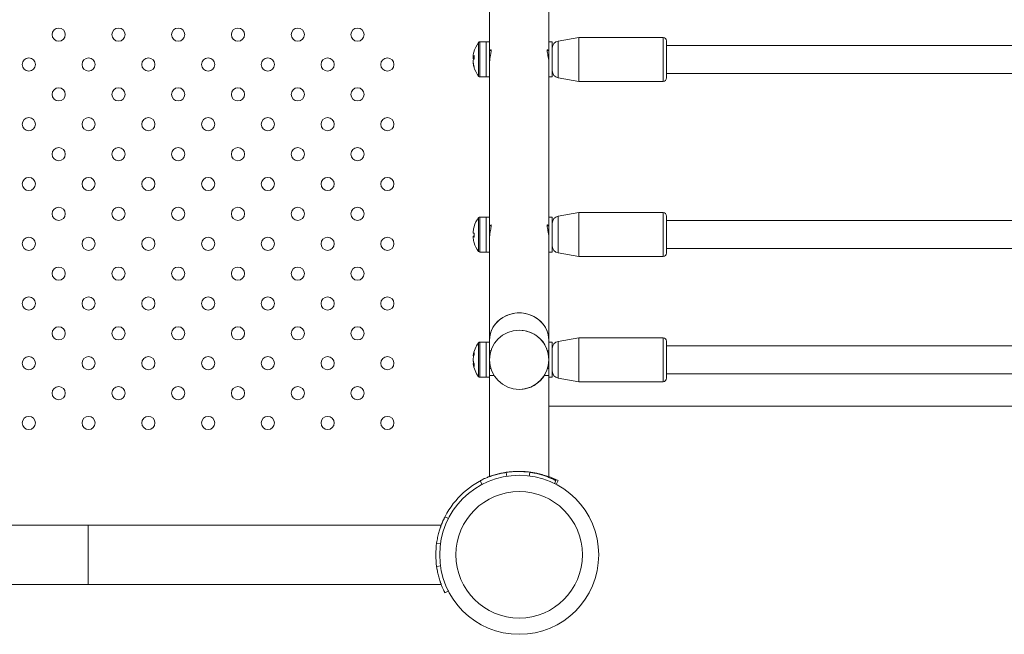
# Model space of a CAD drawing. Units: millimetres. Extents: x 0 to 2970, y 0 to 2103.
# Drawn here: x 790 to 846, y 1100 to 1135 of the extents above; entities that cross this region are included whole.
import ezdxf

# ---------------------------------------------------------------- set-up
doc = ezdxf.new("R2010")
doc.units = ezdxf.units.MM
doc.header["$LTSCALE"] = 50

msp = doc.modelspace()

# ---------------------------------------------------------------- linework, layer by layer
at = {"color": 7, "linetype": 'Continuous', "lineweight": 15}
for p, q in [((816.681, 1142.459), (816.681, 1133.53)), ((820.051, 1134.03), (820.051, 1142.459)), ((816.68, 1142.06), (816.68, 1134.03)), ((816.48, 1134.03), (816.125, 1134.03)), ((816.68, 1134.03), (816.48, 1134.03)), ((816.48, 1133.297), (816.48, 1134.03)), ((816.48, 1134.03), (816.48, 1132.03)), ((816.68, 1134.03), (816.68, 1132.03)), ((820.25, 1134.03), (820.05, 1134.03)), ((820.05, 1134.03), (820.05, 1132.651)), ((820.25, 1134.03), (820.25, 1132.043)), ((821.75, 1134.28), (820.581, 1134.073)), ((826.55, 1134.28), (821.75, 1134.28)), ((821.75, 1131.78), (821.75, 1134.28)), ((826.75, 1134.08), (826.75, 1131.98)), ((816.771, 1133.53), (816.68, 1133.53)), ((820.05, 1133.53), (819.96, 1133.53)), ((847.123, 1133.83), (826.75, 1133.83)), ((815.747, 1133.188), (815.747, 1133.256)), ((815.747, 1133.19), (815.747, 1133.079)), ((815.747, 1133.188), (815.802, 1133.187)), ((815.797, 1133.08), (815.747, 1133.079)), ((815.747, 1132.861), (815.747, 1132.98)), ((815.747, 1132.861), (815.747, 1132.803)), ((816.48, 1132.03), (816.48, 1133.297)), ((816.681, 1132.813), (816.681, 1123.561)), ((816.68, 1132.53), (816.681, 1132.53)), ((820.051, 1124.061), (820.051, 1132.631)), ((826.75, 1132.23), (847.449, 1132.23)), ((816.125, 1132.03), (816.48, 1132.03)), ((816.48, 1132.03), (816.68, 1132.03)), ((816.68, 1132.03), (816.68, 1124.061)), ((820.051, 1132.03), (820.25, 1132.03)), ((820.25, 1132.043), (820.25, 1132.03)), ((820.581, 1131.986), (821.75, 1131.78)), ((821.75, 1131.78), (826.55, 1131.78)), ((816.48, 1124.061), (816.125, 1124.061)), ((816.68, 1124.061), (816.48, 1124.061)), ((816.48, 1122.061), (816.48, 1124.061)), ((816.68, 1124.061), (816.68, 1122.061)), ((820.25, 1124.061), (820.05, 1124.061)), ((820.05, 1124.061), (820.05, 1122.682)), ((820.25, 1124.061), (820.25, 1122.193)), ((821.75, 1124.311), (820.581, 1124.105)), ((826.55, 1124.311), (821.75, 1124.311)), ((821.75, 1121.811), (821.75, 1124.311)), ((826.75, 1124.111), (826.75, 1122.011)), ((847.123, 1123.861), (826.75, 1123.861)), ((815.747, 1123.273), (815.747, 1123.257)), ((815.747, 1123.154), (815.747, 1123.257)), ((816.771, 1123.561), (816.68, 1123.561)), ((820.05, 1123.561), (819.96, 1123.561)), ((815.747, 1122.968), (815.747, 1122.936)), ((815.747, 1122.968), (815.802, 1122.968)), ((815.802, 1122.939), (815.747, 1122.938)), ((815.747, 1122.849), (815.747, 1122.938)), ((816.681, 1122.844), (816.681, 1117.059)), ((820.051, 1117.059), (820.051, 1122.662)), ((816.68, 1122.561), (816.681, 1122.561)), ((820.25, 1122.193), (820.25, 1122.061)), ((826.75, 1122.261), (847.449, 1122.261)), ((816.125, 1122.061), (816.48, 1122.061)), ((816.48, 1122.061), (816.68, 1122.061)), ((816.68, 1122.061), (816.68, 1116.94)), ((820.051, 1122.061), (820.25, 1122.061)), ((820.581, 1122.017), (821.75, 1121.811)), ((821.75, 1121.811), (826.55, 1121.811)), ((816.681, 1117.059), (816.681, 1116.44)), ((820.051, 1116.94), (820.051, 1117.059)), ((821.75, 1117.19), (820.581, 1116.984)), ((826.55, 1117.19), (821.75, 1117.19)), ((821.75, 1114.69), (821.75, 1117.19)), ((816.48, 1116.94), (816.125, 1116.94)), ((816.68, 1116.94), (816.48, 1116.94)), ((816.48, 1115.292), (816.48, 1116.94)), ((816.48, 1116.94), (816.48, 1115.281)), ((816.68, 1116.94), (816.68, 1115.281)), ((820.25, 1116.94), (820.05, 1116.94)), ((820.05, 1116.94), (820.05, 1115.94)), ((820.25, 1116.94), (820.25, 1115.12)), ((820.26, 1116.675), (820.25, 1116.675)), ((826.75, 1116.99), (826.75, 1114.89)), ((847.542, 1116.74), (826.75, 1116.74)), ((815.747, 1116.166), (815.747, 1116.171)), ((815.747, 1116.166), (815.786, 1116.164)), ((815.747, 1115.889), (815.747, 1116.026)), ((816.756, 1116.44), (816.68, 1116.44)), ((816.773, 1116.49), (816.77, 1116.49)), ((819.96, 1116.49), (819.958, 1116.49)), ((820.05, 1116.44), (819.975, 1116.44)), ((815.747, 1115.889), (815.747, 1115.854)), ((815.79, 1115.727), (815.747, 1115.725)), ((815.747, 1115.708), (815.747, 1115.725)), ((816.68, 1115.44), (816.756, 1115.44)), ((819.958, 1115.39), (819.96, 1115.39)), ((819.975, 1115.44), (820.05, 1115.44)), ((820.05, 1115.918), (820.05, 1115.12)), ((816.125, 1114.94), (816.48, 1114.94)), ((816.48, 1114.94), (816.48, 1115.292)), ((816.48, 1115.281), (816.48, 1114.94)), ((816.48, 1114.94), (816.68, 1114.94)), ((816.68, 1115.281), (816.68, 1114.94)), ((816.94, 1115.041), (816.68, 1115.041)), ((816.68, 1114.94), (816.68, 1109.278)), ((816.68, 1114.94), (816.68, 1109.276)), ((820.05, 1115.041), (819.79, 1115.041)), ((820.05, 1115.12), (820.05, 1114.94)), ((820.05, 1114.94), (820.25, 1114.94)), ((820.05, 1109.278), (820.05, 1114.94)), ((820.25, 1115.12), (820.25, 1114.94)), ((820.581, 1114.896), (821.75, 1114.69)), ((826.75, 1115.14), (847.403, 1115.14)), ((821.75, 1114.69), (826.55, 1114.69)), ((820.062, 1113.305), (1026.666, 1113.305)), ((817.63, 1109.532), (817.663, 1109.296)), ((818.492, 1109.585), (818.492, 1109.576)), ((818.969, 1109.532), (818.939, 1109.32)), ((820.049, 1109.296), (820.033, 1109.251)), ((820.591, 1109.06), (820.049, 1109.296)), ((816.14, 1109.06), (816.26, 1108.826)), ((820.458, 1109.06), (820.368, 1108.883)), ((820.591, 1109.06), (820.476, 1108.836)), ((814.14, 1106.999), (814.342, 1106.896)), ((793.836, 1106.525), (783.143, 1106.525)), ((813.93, 1106.525), (793.836, 1106.525)), ((793.836, 1103.155), (793.836, 1106.525)), ((793.836, 1106.525), (793.836, 1104.84)), ((813.67, 1105.523), (813.667, 1105.497)), ((813.668, 1105.51), (813.887, 1105.478)), ((793.836, 1104.84), (793.836, 1103.155)), ((813.667, 1104.176), (813.702, 1103.965)), ((813.668, 1104.17), (813.903, 1104.204)), ((783.143, 1103.155), (793.836, 1103.155)), ((793.836, 1103.155), (813.93, 1103.155)), ((814.14, 1102.681), (814.352, 1102.789))]:
    msp.add_line(p, q, dxfattribs=at)
at = {"color": 8, "linetype": 'Continuous', "lineweight": 15}
for p, q in [((816.054, 1133.288), (816.054, 1133.994)), ((816.125, 1133.297), (816.125, 1134.03)), ((820.581, 1134.073), (820.581, 1131.986)), ((826.55, 1131.78), (826.55, 1134.28)), ((816.054, 1132.065), (816.054, 1133.288)), ((816.125, 1132.03), (816.125, 1133.297)), ((816.054, 1122.097), (816.054, 1124.025)), ((816.125, 1122.061), (816.125, 1124.061)), ((820.581, 1124.105), (820.581, 1122.017)), ((826.55, 1121.811), (826.55, 1124.311)), ((826.55, 1114.69), (826.55, 1117.19)), ((816.054, 1115.316), (816.054, 1116.904)), ((816.125, 1115.292), (816.125, 1116.94)), ((820.581, 1116.984), (820.581, 1114.896)), ((816.054, 1114.976), (816.054, 1115.316)), ((816.125, 1114.94), (816.125, 1115.292))]:
    msp.add_line(p, q, dxfattribs=at)
at = {"color": 7, "linetype": 'Continuous', "lineweight": 15, "flags": 128}
for points in [[(818.366, 1118.605), (818.12, 1118.588), (817.88, 1118.539), (817.65, 1118.459), (817.436, 1118.348), (817.241, 1118.21), (817.07, 1118.048), (816.927, 1117.864), (816.815, 1117.664), (816.735, 1117.45), (816.691, 1117.228), (816.681, 1117.059)], [(816.681, 1117.059), (816.682, 1117.116), (816.709, 1117.34), (816.771, 1117.558), (816.867, 1117.766), (816.995, 1117.959), (817.153, 1118.132), (817.336, 1118.283), (817.541, 1118.407), (817.764, 1118.503), (817.999, 1118.568), (818.243, 1118.601), (818.489, 1118.601), (818.732, 1118.568), (818.968, 1118.503), (819.19, 1118.407), (819.395, 1118.283), (819.579, 1118.132), (819.736, 1117.959), (819.864, 1117.766), (819.96, 1117.558), (820.023, 1117.34), (820.049, 1117.116), (820.051, 1117.059)], [(820.051, 1117.059), (820.041, 1117.228), (819.996, 1117.45), (819.916, 1117.664), (819.804, 1117.864), (819.661, 1118.048), (819.49, 1118.21), (819.295, 1118.348), (819.081, 1118.459), (818.851, 1118.539), (818.611, 1118.588), (818.366, 1118.605)]]:
    msp.add_lwpolyline(points, dxfattribs=at)
at = {"color": 7, "linetype": 'Continuous', "lineweight": 15}
for centre, radius in [((792.165, 1134.44), 0.375), ((795.565, 1134.44), 0.375), ((798.965, 1134.44), 0.375), ((802.365, 1134.44), 0.375), ((805.765, 1134.44), 0.375), ((809.165, 1134.44), 0.375), ((790.465, 1132.74), 0.375), ((793.865, 1132.74), 0.375), ((797.265, 1132.74), 0.375), ((800.665, 1132.74), 0.375), ((804.065, 1132.74), 0.375), ((807.465, 1132.74), 0.375), ((810.865, 1132.74), 0.375), ((792.165, 1131.04), 0.375), ((795.565, 1131.04), 0.375), ((798.965, 1131.04), 0.375), ((802.365, 1131.04), 0.375), ((805.765, 1131.04), 0.375), ((809.165, 1131.04), 0.375), ((790.465, 1129.34), 0.375), ((793.865, 1129.34), 0.375), ((797.265, 1129.34), 0.375), ((800.665, 1129.34), 0.375), ((804.065, 1129.34), 0.375), ((807.465, 1129.34), 0.375), ((810.865, 1129.34), 0.375), ((792.165, 1127.64), 0.375), ((795.565, 1127.64), 0.375), ((798.965, 1127.64), 0.375), ((802.365, 1127.64), 0.375), ((805.765, 1127.64), 0.375), ((809.165, 1127.64), 0.375), ((790.465, 1125.94), 0.375), ((793.865, 1125.94), 0.375), ((797.265, 1125.94), 0.375), ((800.665, 1125.94), 0.375), ((804.065, 1125.94), 0.375), ((807.465, 1125.94), 0.375), ((810.865, 1125.94), 0.375), ((792.165, 1124.24), 0.375), ((795.565, 1124.24), 0.375), ((798.965, 1124.24), 0.375), ((802.365, 1124.24), 0.375), ((805.765, 1124.24), 0.375), ((809.165, 1124.24), 0.375), ((790.465, 1122.54), 0.375), ((793.865, 1122.54), 0.375), ((797.265, 1122.54), 0.375), ((800.665, 1122.54), 0.375), ((804.065, 1122.54), 0.375), ((807.465, 1122.54), 0.375), ((810.865, 1122.54), 0.375), ((792.165, 1120.84), 0.375), ((795.565, 1120.84), 0.375), ((798.965, 1120.84), 0.375), ((802.365, 1120.84), 0.375), ((805.765, 1120.84), 0.375), ((809.165, 1120.84), 0.375), ((790.465, 1119.14), 0.375), ((793.865, 1119.14), 0.375), ((797.265, 1119.14), 0.375), ((800.665, 1119.14), 0.375), ((804.065, 1119.14), 0.375), ((807.465, 1119.14), 0.375), ((810.865, 1119.14), 0.375), ((792.165, 1117.44), 0.375), ((795.565, 1117.44), 0.375), ((798.965, 1117.44), 0.375), ((802.365, 1117.44), 0.375), ((805.765, 1117.44), 0.375), ((809.165, 1117.44), 0.375), ((818.365, 1115.94), 1.685), ((790.465, 1115.74), 0.375), ((793.865, 1115.74), 0.375), ((797.265, 1115.74), 0.375), ((800.665, 1115.74), 0.375), ((804.065, 1115.74), 0.375), ((807.465, 1115.74), 0.375), ((810.865, 1115.74), 0.375), ((792.165, 1114.04), 0.375), ((795.565, 1114.04), 0.375), ((798.965, 1114.04), 0.375), ((802.365, 1114.04), 0.375), ((805.765, 1114.04), 0.375), ((809.165, 1114.04), 0.375), ((790.465, 1112.34), 0.375), ((793.865, 1112.34), 0.375), ((797.265, 1112.34), 0.375), ((800.665, 1112.34), 0.375), ((804.065, 1112.34), 0.375), ((807.465, 1112.34), 0.375), ((810.865, 1112.34), 0.375), ((818.365, 1104.84), 4.525), ((818.365, 1104.84), 3.598)]:
    msp.add_circle(centre, radius, dxfattribs=at)
for centre, radius, start, end in [((817.33, 1133.03), 1.6, 142.9401, 165.3925), ((816.125, 1133.94), 0.09, 90, 142.9401), ((820.65, 1133.679), 0.4, 100, 180), ((826.55, 1134.08), 0.2, 0, 90), ((817.223, 1133.057), 1.489, 165.3931, 172.3428), ((815.947, 1133.085), 0.225, 130.2509, 152.5788), ((815.927, 1133.169), 0.201, 206.7063, 223.9194), ((815.947, 1132.877), 0.225, 130.2464, 152.5808), ((817.223, 1133.059), 1.489, 187.659, 197.3346), ((817.223, 1133.002), 1.489, 187.6586, 197.3348), ((817.426, 1133.153), 1.627, 176.334, 183.666), ((817.33, 1133.03), 1.6, 194.6075, 217.0599), ((815.925, 1132.587), 0.127, 166.8504, 193.1496), ((820.65, 1132.38), 0.4, 180, 260), ((816.125, 1132.12), 0.09, 217.0599, 270), ((826.55, 1131.98), 0.2, 270, 0), ((817.33, 1123.061), 1.6, 142.9401, 163.2091), ((816.125, 1123.971), 0.09, 90, 142.9401), ((820.65, 1123.711), 0.4, 100, 180), ((826.55, 1124.111), 0.2, 0, 90), ((817.322, 1123.053), 1.588, 163.226, 172.6033), ((815.813, 1123.521), 0.015, 170.4635, 218.1993), ((815.848, 1123.361), 0.231, 244.0922, 258.3748), ((815.848, 1122.76), 0.231, 101.6244, 115.9058), ((815.848, 1123.146), 0.231, 244.0922, 258.3748), ((817.322, 1123.053), 1.588, 187.3967, 196.774), ((817.541, 1123.094), 1.742, 178.6382, 181.107), ((817.542, 1123.027), 1.744, 176.4583, 183.5417), ((815.806, 1122.601), 0.00811, 159.1473, 234.2346), ((817.33, 1123.061), 1.6, 196.7909, 217.0599), ((816.125, 1122.151), 0.09, 217.0599, 270), ((820.65, 1122.411), 0.4, 180, 260), ((826.55, 1122.011), 0.2, 270, 0), ((818.366, 1115.94), 1.685, 269.9953, 90), ((826.55, 1116.99), 0.2, 0, 90), ((817.33, 1115.94), 1.6, 142.9401, 171.675), ((816.125, 1116.85), 0.09, 90, 142.9401), ((820.65, 1116.59), 0.4, 100, 180), ((816.706, 1116.002), 0.972, 158.4007, 170.2943), ((816.706, 1115.862), 0.972, 158.4007, 170.2944), ((816.534, 1116.29), 0.736, 174.5459, 185.4541), ((816.465, 1116.035), 0.732, 191.4483, 205.0628), ((816.699, 1116.016), 0.966, 189.6804, 198.1387), ((816.465, 1115.87), 0.732, 191.4485, 205.0627), ((817.33, 1115.94), 1.6, 188.325, 217.0599), ((816.817, 1115.642), 1.019, 175.3662, 184.6338), ((816.125, 1115.03), 0.09, 217.0599, 270), ((820.65, 1115.29), 0.4, 180, 260), ((826.55, 1114.89), 0.2, 270, 0), ((818.299, 1104.835), 4.745, 81.8859, 98.1141), ((818.365, 1104.84), 4.745, 116.0312, 157.9121), ((818.365, 1104.84), 4.745, 171.8859, 188.1141)]:
    msp.add_arc(centre, radius, start, end, dxfattribs=at)
for points, knots in [([(816.724, 1133.53), (816.73, 1133.545), (816.747, 1133.585), (816.77, 1133.583), (816.776, 1133.526), (816.761, 1133.416), (816.732, 1133.267), (816.701, 1133.089), (816.681, 1132.927), (816.683, 1132.842), (816.683, 1132.813)], [0, 0, 0, 0, 0.0878448, 0.232295, 0.3723493, 0.5061436, 0.6416747, 0.7839862, 0.9279448, 1, 1, 1, 1]), ([(820.048, 1132.813), (820.049, 1132.842), (820.05, 1132.924), (820.031, 1133.078), (820.002, 1133.254), (819.971, 1133.411), (819.955, 1133.525), (819.961, 1133.581), (819.983, 1133.585), (820, 1133.546), (820.008, 1133.53)], [0, 0, 0, 0, 0.072039, 0.205751, 0.342941, 0.486067, 0.628721, 0.764345, 0.897663, 1, 1, 1, 1]), ([(816.724, 1123.561), (816.73, 1123.576), (816.747, 1123.617), (816.77, 1123.614), (816.776, 1123.557), (816.761, 1123.447), (816.732, 1123.298), (816.701, 1123.121), (816.681, 1122.959), (816.683, 1122.873), (816.683, 1122.844)], [0, 0, 0, 0, 0.087844, 0.232294, 0.372356, 0.506142, 0.641678, 0.783988, 0.927945, 1, 1, 1, 1]), ([(820.048, 1122.844), (820.049, 1122.873), (820.05, 1122.955), (820.031, 1123.11), (820.002, 1123.285), (819.971, 1123.442), (819.955, 1123.557), (819.961, 1123.612), (819.983, 1123.616), (820, 1123.578), (820.008, 1123.561)], [0, 0, 0, 0, 0.072042, 0.205753, 0.342947, 0.486069, 0.628715, 0.764347, 0.897673, 1, 1, 1, 1]), ([(817.63, 1109.532), (817.57, 1109.523), (817.465, 1109.507), (817.314, 1109.477), (817.175, 1109.445), (816.991, 1109.397), (816.772, 1109.33), (816.549, 1109.247), (816.371, 1109.171), (816.243, 1109.111), (816.161, 1109.071), (816.147, 1109.064), (816.14, 1109.06)], [0, 0, 0, 0, 0.074787, 0.133561, 0.192856, 0.257032, 0.384683, 0.510716, 0.632753, 0.751741, 0.872599, 1, 1, 1, 1]), ([(816.687, 1109.278), (816.685, 1109.278), (816.682, 1109.276), (816.726, 1109.293), (816.809, 1109.323), (816.935, 1109.365), (817.098, 1109.414), (817.3, 1109.466), (817.536, 1109.514), (817.8, 1109.554), (818.077, 1109.579), (818.361, 1109.587), (818.635, 1109.58), (818.9, 1109.557), (819.147, 1109.522), (819.377, 1109.477), (819.584, 1109.427), (819.763, 1109.375), (819.905, 1109.329), (820.001, 1109.294), (820.049, 1109.276), (820.046, 1109.277), (820.045, 1109.278)], [0, 0, 0, 0, 0.0277798, 0.077175, 0.1279605, 0.1782933, 0.2299256, 0.2832117, 0.3379961, 0.3918422, 0.4474067, 0.4986548, 0.5514989, 0.6011106, 0.6520902, 0.7031346, 0.7555238, 0.8091519, 0.8643279, 0.917887, 0.9731859, 1, 1, 1, 1]), ([(820.458, 1109.06), (820.455, 1109.062), (820.45, 1109.064), (820.433, 1109.073), (820.401, 1109.089), (820.34, 1109.119), (820.231, 1109.17), (820.051, 1109.246), (819.831, 1109.328), (819.574, 1109.408), (819.283, 1109.481), (819.076, 1109.515), (818.969, 1109.532)], [0, 0, 0, 0, 0.070267, 0.125376, 0.181244, 0.242265, 0.365711, 0.489821, 0.614602, 0.738126, 0.865131, 1, 1, 1, 1]), ([(814.14, 1106.999), (814.139, 1106.996), (814.136, 1106.99), (814.127, 1106.973), (814.111, 1106.941), (814.081, 1106.88), (814.03, 1106.772), (813.954, 1106.591), (813.872, 1106.371), (813.792, 1106.114), (813.719, 1105.824), (813.685, 1105.616), (813.668, 1105.51)], [0, 0, 0, 0, 0.070267, 0.125376, 0.181243, 0.242265, 0.365708, 0.489818, 0.614598, 0.738122, 0.865131, 1, 1, 1, 1]), ([(813.93, 1106.524), (813.928, 1106.52), (813.925, 1106.511), (813.904, 1106.457), (813.884, 1106.399), (813.877, 1106.377)], [0, 0, 0, 0, 0.39419, 0.768518, 1, 1, 1, 1]), ([(813.668, 1104.17), (813.677, 1104.111), (813.693, 1104.005), (813.723, 1103.854), (813.755, 1103.716), (813.803, 1103.531), (813.871, 1103.313), (813.953, 1103.09), (814.029, 1102.911), (814.089, 1102.783), (814.129, 1102.702), (814.136, 1102.688), (814.14, 1102.681)], [0, 0, 0, 0, 0.0747791, 0.1335595, 0.1928549, 0.2570308, 0.3846828, 0.5107156, 0.6327497, 0.7517418, 0.8725992, 1, 1, 1, 1]), ([(813.877, 1103.301), (813.883, 1103.285), (813.902, 1103.227), (813.924, 1103.171), (813.928, 1103.16), (813.93, 1103.155)], [0, 0, 0, 0, 0.1590502, 0.5725253, 1, 1, 1, 1])]:
    msp.add_open_spline(points, degree=3, knots=knots, dxfattribs=at)

doc.saveas('drawing.dxf')
